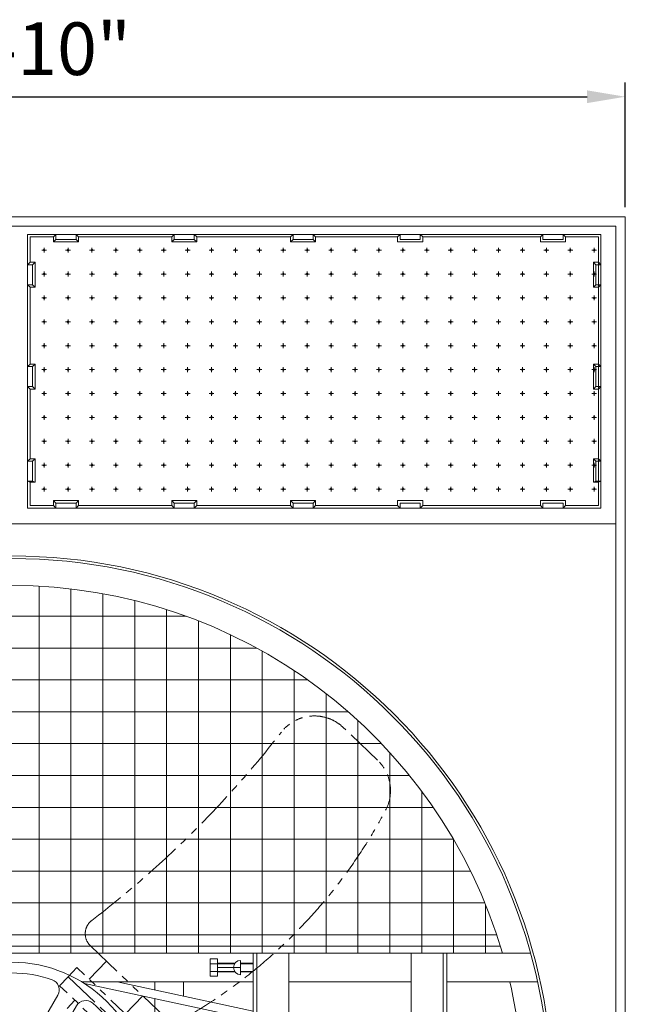
# Model space of a CAD drawing. Units: millimetres. Extents: x 24350 to 43086, y -69832 to -53330.
# Drawn here: x 28041 to 30573, y -65657 to -61538 of the extents above; entities that cross this region are included whole.
import ezdxf

# ---------------------------------------------------------------- set-up
doc = ezdxf.new("R2010")
doc.units = ezdxf.units.MM
doc.header["$LTSCALE"] = 7
doc.linetypes.add('CENTER', pattern=[50.8, 31.75, -6.35, 6.35, -6.35])
doc.linetypes.add('PHANTOM2', pattern=[31.75, 15.875, -3.175, 3.175, -3.175, 3.175, -3.175])
doc.layers.add('Dim', color=5, linetype='Continuous', lineweight=13)
doc.layers.add('Layer1', color=230, linetype='CENTER')
doc.layers.add('Layer5', color=81, linetype='PHANTOM2')
doc.styles.get("Standard").update_dxf_attribs({"font": 'ARIAL.TTF'})
doc.dimstyles.new('ISO-25', dxfattribs={"dimscale": 2, "dimtxt": 110, "dimasz": 80, "dimexe": 30, "dimexo": 20, "dimgap": 30, "dimtad": 1, "dimlfac": 0.03937, "dimzin": 0, "dimdsep": 46, "dimlunit": 4, "dimtxsty": 'Standard', "dimcen": 0, "dimclrd": 256, "dimclre": 256, "dimclrt": 256, "dimadec": 0, "dimazin": 3, "dimtfac": 1, "dimtmove": 0, "dimatfit": 3, "dimfxl": 1, "dimfrac": 2, "dimarcsym": 0})

# ---------------------------------------------------------------- blocks, each defined once
blk = doc.blocks.new('*D13')
at = {"layer": 'Defpoints', "color": 0}
for p in [(30573.2, -61860.1), (25443.2, -62362.1), (30573.2, -62362.1)]:
    blk.add_point(p, dxfattribs=at)
at = {"layer": 'Dim', "lineweight": -2}
for p, q in [((25443.2, -62322.1), (25443.2, -61800.1)), ((30573.2, -62322.1), (30573.2, -61800.1)), ((25603.2, -61860.1), (30413.2, -61860.1))]:
    blk.add_line(p, q, dxfattribs=at)
at = {"layer": 'Dim'}
for points in [[(25603.2, -61833.5), (25603.2, -61886.8), (25443.2, -61860.1)], [(30413.2, -61833.5), (30413.2, -61886.8), (30573.2, -61860.1)]]:
    blk.add_solid(points, dxfattribs=at)
at = {"layer": 'Dim', "lineweight": 0, "insert": (28008.2, -61687.8), "char_height": 220, "attachment_point": 5}
blk.add_mtext('16\'-10"', dxfattribs=at)
blk = doc.blocks.new('A$C461B0532')
at = {"lineweight": 0}
h = blk.add_hatch(dxfattribs=at)
h.set_pattern_fill('NET', color=256, scale=30.395898, angle=270, style=0)
h.set_pattern_definition([(270, (47856.61, 17642.15), (96.50698, -2e-14), []), (360, (47856.61, 17642.15), (2e-14, 96.50698), [])])
h.paths.add_polyline_path([(0, 454.6), (-248.4, 454.6), (-269.1, 433), (1484.5, 433, 0.333337), (0, 1546.4)])
h.paths.add_polyline_path([(0, 1546.4, 0.329282), (-1478.1, 454.6), (0, 454.6)])
for p, q in [((1478.1, 454.6), (-1478.1, 454.6)), ((1569.6, 433), (-1569.6, 433)), ((730.1, -433), (730.1, 433)), ((740.9, -433), (740.9, 433)), ((838.3, 158.5), (838.3, 433)), ((1208.2, 158.5), (1208.2, 433)), ((1305.6, -433), (1305.6, 433)), ((1316.5, -433), (1316.5, 433)), ((621.9, 415.7), (600.2, 415.7)), ((600.2, 415.7), (600.2, 363.7)), ((621.9, 401.4), (600.2, 401.4)), ((621.9, 415.7), (621.9, 363.7)), ((675, 402.7), (621.9, 402.7)), ((621.9, 401.4), (674.1, 401.4)), ((692.3, 389.7), (621.9, 389.7)), ((692.3, 411.3), (692.3, 368)), ((730.1, 402.7), (692.3, 402.7)), ((692.3, 401.4), (730.1, 401.4)), ((621.9, 377.9), (600.2, 377.9)), ((621.9, 363.7), (600.2, 363.7)), ((621.9, 377.9), (674.1, 377.9)), ((675, 376.7), (621.9, 376.7)), ((692.3, 377.9), (730.1, 377.9)), ((730.1, 376.7), (692.3, 376.7)), ((730.1, 346.4), (211.6, 346.4)), ((219.8, 341.2), (730.1, 231.1)), ((319.1, 346.4), (730.1, 257.7)), ((433, 321.8), (433, 346.4)), ((519.6, 303.1), (519.6, 346.4)), ((1208.2, 346.4), (838.3, 346.4)), ((1012.5, 346.4), (838.3, 346.4)), ((1590.9, 346.4), (1316.5, 346.4)), ((433, -295.2), (433, 295.2))]:
    blk.add_line(p, q, dxfattribs=at)
for points in [[(34.3, 124.3, -0.279739), (4.7, 108.1, 0.021939), (-4.7, 108.1, -0.279739), (-34.3, 124.3), (-139.2, 306.1, -0.471527), (-121.7, 353, -0.167517), (121.7, 353, -0.471527), (139.2, 306.1)], [(124.8, 32.5, -0.279739), (96, 50, 0.021939), (91.3, 58.2, -0.279739), (90.5, 91.9), (195.5, 273.6, -0.471527), (244.9, 281.9, -0.167517), (366.6, 71.1, -0.471527), (334.7, 32.5)]]:
    blk.add_lwpolyline(points, format="xyb", close=True, dxfattribs=at)
for radius in [1635.9, 1628.2, 405.9]:
    blk.add_circle((0, 0), radius, dxfattribs=at)
for centre, radius, start, end in [((0, 0), 1546.4, 16.2594, 163.7406), ((692.3, 389.7), 21.6, 90, 270), ((0, 0), 1546.4, 347.0565, 12.9435)]:
    blk.add_arc(centre, radius, start, end, dxfattribs=at)
at = {"layer": 'Layer5', "lineweight": 0}
for p, q in [((233.7, 354.5), (286.2, 409.4)), ((343.6, 249.5), (396, 304.4)), ((167.5, 266), (190.8, 290.5))]:
    blk.add_line(p, q, dxfattribs=at)
blk.add_lwpolyline([(237.8, 455.6), (460.6, 242.8, 0.332218), (520.7, 235.4, 0.141842), (1131.2, 866.5, 0.335556), (1106.8, 1017.3), (1003, 1116.5, 0.444628), (815.5, 1102.6, -0.064176), (242, 532.4, 0.459963)], format="xyb", close=True, dxfattribs=at)
for points in [[(197.1, 389.5), (170.9, 362), (353.9, 187.1), (380.2, 214.5)], [(144.7, 334.6), (170.9, 362), (353.9, 187.1), (327.7, 159.6)]]:
    blk.add_lwpolyline(points, close=True, dxfattribs=at)

msp = doc.modelspace()

# ---------------------------------------------------------------- linework, layer by layer
at = {"lineweight": 0}
for p, q in [((28287.129, -62446.936), (28276.645, -62436.452)), ((28676.572, -62446.936), (28687.056, -62436.452)), ((28781.411, -62446.936), (28770.927, -62436.452)), ((29173.615, -62446.936), (29184.099, -62436.452)), ((29278.454, -62446.936), (29267.97, -62436.452)), ((29621.379, -62446.936), (29631.863, -62436.452)), ((29726.218, -62446.936), (29715.734, -62436.452)), ((30218.422, -62446.936), (30228.906, -62436.452)), ((30323.261, -62446.936), (30312.777, -62436.452)), ((28287.129, -62467.904), (28276.645, -62457.42)), ((28676.572, -62467.904), (28687.056, -62457.42)), ((28676.572, -62467.904), (28687.056, -62457.42)), ((28781.411, -62467.904), (28770.927, -62457.42)), ((28781.411, -62467.904), (28770.927, -62457.42)), ((29173.615, -62467.904), (29184.099, -62457.42)), ((29278.454, -62467.904), (29267.97, -62457.42)), ((28084.44, -62552.824), (28073.957, -62563.308)), ((28105.408, -62552.824), (28094.924, -62563.308)), ((28084.44, -62657.663), (28073.957, -62647.179)), ((28105.408, -62657.663), (28094.924, -62647.179)), ((28084.44, -62978.631), (28073.957, -62989.115)), ((28105.408, -62978.631), (28094.924, -62989.115)), ((28073.957, -63072.986), (28073.957, -62989.115)), ((28084.44, -63083.47), (28073.957, -63072.986)), ((28105.408, -63083.47), (28094.924, -63072.986)), ((28084.44, -63374.918), (28073.957, -63385.402)), ((28105.408, -63374.918), (28094.924, -63385.402)), ((28084.44, -63472.257), (28073.957, -63469.273)), ((28094.924, -63469.273), (28105.408, -63472.257)), ((28676.572, -63549.678), (28687.056, -63560.162)), ((28781.411, -63549.678), (28770.927, -63560.162)), ((29173.615, -63549.678), (29184.099, -63560.162)), ((29278.454, -63549.678), (29267.97, -63560.162)), ((28287.129, -63570.645), (28276.645, -63581.129)), ((28676.572, -63570.645), (28687.056, -63581.129)), ((28781.411, -63570.645), (28770.927, -63581.129)), ((29173.615, -63570.645), (29184.099, -63581.129)), ((29278.454, -63570.645), (29267.97, -63581.129)), ((29621.379, -63570.645), (29631.863, -63581.129)), ((29726.218, -63570.645), (29715.734, -63581.129)), ((30218.422, -63570.645), (30228.906, -63581.129)), ((30533.215, -63647.632), (25483.215, -63647.632))]:
    msp.add_line(p, q, dxfattribs=at)
for points in [[(30573.215, -69722.148), (25443.215, -69722.148), (25443.215, -62362.148), (30573.215, -62362.148)], [(30533.215, -69682.148), (25483.215, -69682.148), (25483.215, -62402.148), (30533.215, -62402.148)], [(30471.608, -62436.452), (30471.608, -63581.129), (28073.957, -63581.129), (28073.957, -62436.452)]]:
    msp.add_lwpolyline(points, close=True, dxfattribs=at)
for points in [[(28084.44, -62552.824), (28084.44, -62446.936), (28182.29, -62446.936)], [(28287.129, -62446.936), (28287.129, -62467.904), (28182.29, -62467.904), (28182.29, -62446.936)], [(28276.645, -62436.452), (28276.645, -62457.42), (28192.774, -62457.42), (28192.774, -62436.452)], [(28287.129, -62446.936), (28676.572, -62446.936)], [(28781.411, -62446.936), (28781.411, -62467.904), (28676.572, -62467.904), (28676.572, -62446.936)], [(28781.411, -62446.936), (28781.411, -62467.904), (28676.572, -62467.904), (28676.572, -62446.936)], [(28770.927, -62436.452), (28770.927, -62457.42), (28687.056, -62457.42), (28687.056, -62436.452)], [(28770.927, -62436.452), (28770.927, -62457.42), (28687.056, -62457.42), (28687.056, -62436.452)], [(28781.411, -62446.936), (29173.615, -62446.936)], [(29278.454, -62446.936), (29278.454, -62467.904), (29173.615, -62467.904), (29173.615, -62446.936)], [(29267.97, -62436.452), (29267.97, -62457.42), (29184.099, -62457.42), (29184.099, -62436.452)], [(29278.454, -62446.936), (29621.379, -62446.936)], [(29621.379, -62446.936), (29621.379, -62467.904), (29726.218, -62467.904), (29726.218, -62446.936)], [(29631.863, -62436.452), (29631.863, -62457.42), (29715.734, -62457.42), (29715.734, -62436.452)], [(29631.863, -62436.452), (29631.863, -62457.42), (29715.734, -62457.42), (29715.734, -62436.452)], [(29726.218, -62446.936), (30218.422, -62446.936)], [(30218.422, -62446.936), (29726.218, -62446.936)], [(30218.422, -62446.936), (30218.422, -62467.904), (30323.261, -62467.904), (30323.261, -62446.936)], [(30228.906, -62436.452), (30228.906, -62457.42), (30312.777, -62457.42), (30312.777, -62436.452)], [(30323.261, -62446.936), (30461.124, -62446.936), (30461.124, -63570.645), (30323.261, -63570.645)], [(28073.957, -62563.308), (28094.924, -62563.308), (28094.924, -62647.179), (28073.957, -62647.179)], [(28084.44, -62552.824), (28105.408, -62552.824), (28105.408, -62657.663), (28084.44, -62657.663)], [(30461.124, -62552.824), (30440.156, -62552.824), (30440.156, -62657.663), (30461.124, -62657.663)], [(30471.608, -62563.308), (30450.64, -62563.308), (30450.64, -62647.179), (30471.608, -62647.179)], [(28084.44, -62978.631), (28084.44, -62657.663)], [(28084.44, -62978.631), (28105.408, -62978.631), (28105.408, -63083.47), (28084.44, -63083.47)], [(30461.124, -62978.631), (30440.156, -62978.631), (30440.156, -63083.47), (30461.124, -63083.47)], [(28073.957, -62989.115), (28094.924, -62989.115), (28094.924, -63072.986), (28073.957, -63072.986)], [(30471.608, -62989.115), (30450.64, -62989.115), (30450.64, -63072.986), (30471.608, -63072.986)], [(28084.44, -63374.918), (28084.44, -63083.47)], [(28073.957, -63469.273), (28094.924, -63469.273), (28094.924, -63385.402), (28073.957, -63385.402)], [(28084.44, -63472.257), (28105.408, -63472.257), (28105.408, -63374.918), (28084.44, -63374.918)], [(30461.124, -63472.257), (30440.156, -63472.257), (30440.156, -63374.918), (30461.124, -63374.918)], [(30471.608, -63469.273), (30450.64, -63469.273), (30450.64, -63385.402), (30471.608, -63385.402)], [(28182.29, -63570.645), (28084.44, -63570.645), (28084.44, -63472.257)], [(28287.129, -63570.645), (28287.129, -63549.678), (28182.29, -63549.678), (28182.29, -63570.645)], [(28276.645, -63581.129), (28276.645, -63560.162), (28192.774, -63560.162), (28192.774, -63581.129)], [(28781.411, -63570.645), (28781.411, -63549.678), (28676.572, -63549.678), (28676.572, -63570.645)], [(28770.927, -63581.129), (28770.927, -63560.162), (28687.056, -63560.162), (28687.056, -63581.129)], [(29278.454, -63570.645), (29278.454, -63549.678), (29173.615, -63549.678), (29173.615, -63570.645)], [(29267.97, -63581.129), (29267.97, -63560.162), (29184.099, -63560.162), (29184.099, -63581.129)], [(29621.379, -63570.645), (29621.379, -63549.678), (29726.218, -63549.678), (29726.218, -63570.645)], [(29631.863, -63581.129), (29631.863, -63560.162), (29715.734, -63560.162), (29715.734, -63581.129)], [(30218.422, -63570.645), (30218.422, -63549.678), (30323.261, -63549.678), (30323.261, -63570.645)], [(30228.906, -63581.129), (30228.906, -63560.162), (30312.777, -63560.162), (30312.777, -63581.129)], [(28676.572, -63570.645), (28287.129, -63570.645)], [(29173.615, -63570.645), (28781.411, -63570.645)], [(29621.379, -63570.645), (29278.454, -63570.645)], [(30218.422, -63570.645), (29726.218, -63570.645)], [(29726.218, -63570.645), (30218.422, -63570.645)]]:
    msp.add_lwpolyline(points, dxfattribs=at)
at = {"layer": 'Layer1', "lineweight": 0}
for p, q in [((28143.15, -62491.888), (28143.15, -62511.984)), ((28243.15, -62491.888), (28243.15, -62511.984)), ((28343.15, -62491.888), (28343.15, -62511.984)), ((28443.15, -62491.888), (28443.15, -62511.984)), ((28543.15, -62491.888), (28543.15, -62511.984)), ((28643.15, -62491.888), (28643.15, -62511.984)), ((28743.15, -62491.888), (28743.15, -62511.984)), ((28843.15, -62491.888), (28843.15, -62511.984)), ((28943.15, -62491.888), (28943.15, -62511.984)), ((29043.15, -62491.888), (29043.15, -62511.984)), ((29143.15, -62491.888), (29143.15, -62511.984)), ((29243.15, -62491.888), (29243.15, -62511.984)), ((29343.15, -62491.888), (29343.15, -62511.984)), ((29443.15, -62491.888), (29443.15, -62511.984)), ((29543.15, -62491.888), (29543.15, -62511.984)), ((29643.15, -62491.888), (29643.15, -62511.984)), ((29743.15, -62491.888), (29743.15, -62511.984)), ((29843.15, -62491.888), (29843.15, -62511.984)), ((29943.15, -62491.888), (29943.15, -62511.984)), ((30043.15, -62491.888), (30043.15, -62511.984)), ((30143.15, -62491.888), (30143.15, -62511.984)), ((30243.15, -62491.888), (30243.15, -62511.984)), ((30343.15, -62491.888), (30343.15, -62511.984)), ((30443.15, -62491.888), (30443.15, -62511.984)), ((28133.102, -62501.936), (28153.198, -62501.936)), ((28233.102, -62501.936), (28253.198, -62501.936)), ((28333.102, -62501.936), (28353.198, -62501.936)), ((28433.102, -62501.936), (28453.198, -62501.936)), ((28533.102, -62501.936), (28553.198, -62501.936)), ((28633.102, -62501.936), (28653.198, -62501.936)), ((28733.102, -62501.936), (28753.198, -62501.936)), ((28833.102, -62501.936), (28853.198, -62501.936)), ((28933.102, -62501.936), (28953.198, -62501.936)), ((29033.102, -62501.936), (29053.198, -62501.936)), ((29133.102, -62501.936), (29153.198, -62501.936)), ((29233.102, -62501.936), (29253.198, -62501.936)), ((29333.102, -62501.936), (29353.198, -62501.936)), ((29433.102, -62501.936), (29453.198, -62501.936)), ((29533.102, -62501.936), (29553.198, -62501.936)), ((29633.102, -62501.936), (29653.198, -62501.936)), ((29733.102, -62501.936), (29753.198, -62501.936)), ((29833.102, -62501.936), (29853.198, -62501.936)), ((29933.102, -62501.936), (29953.198, -62501.936)), ((30033.102, -62501.936), (30053.198, -62501.936)), ((30133.102, -62501.936), (30153.198, -62501.936)), ((30233.102, -62501.936), (30253.198, -62501.936)), ((30333.102, -62501.936), (30353.198, -62501.936)), ((30433.102, -62501.936), (30453.198, -62501.936)), ((28133.102, -62601.936), (28153.198, -62601.936)), ((28143.15, -62591.888), (28143.15, -62611.984)), ((28233.102, -62601.936), (28253.198, -62601.936)), ((28243.15, -62591.888), (28243.15, -62611.984)), ((28333.102, -62601.936), (28353.198, -62601.936)), ((28343.15, -62591.888), (28343.15, -62611.984)), ((28433.102, -62601.936), (28453.198, -62601.936)), ((28443.15, -62591.888), (28443.15, -62611.984)), ((28533.102, -62601.936), (28553.198, -62601.936)), ((28543.15, -62591.888), (28543.15, -62611.984)), ((28633.102, -62601.936), (28653.198, -62601.936)), ((28643.15, -62591.888), (28643.15, -62611.984)), ((28733.102, -62601.936), (28753.198, -62601.936)), ((28743.15, -62591.888), (28743.15, -62611.984)), ((28833.102, -62601.936), (28853.198, -62601.936)), ((28843.15, -62591.888), (28843.15, -62611.984)), ((28933.102, -62601.936), (28953.198, -62601.936)), ((28943.15, -62591.888), (28943.15, -62611.984)), ((29033.102, -62601.936), (29053.198, -62601.936)), ((29043.15, -62591.888), (29043.15, -62611.984)), ((29133.102, -62601.936), (29153.198, -62601.936)), ((29143.15, -62591.888), (29143.15, -62611.984)), ((29233.102, -62601.936), (29253.198, -62601.936)), ((29243.15, -62591.888), (29243.15, -62611.984)), ((29333.102, -62601.936), (29353.198, -62601.936)), ((29343.15, -62591.888), (29343.15, -62611.984)), ((29433.102, -62601.936), (29453.198, -62601.936)), ((29443.15, -62591.888), (29443.15, -62611.984)), ((29533.102, -62601.936), (29553.198, -62601.936)), ((29543.15, -62591.888), (29543.15, -62611.984)), ((29633.102, -62601.936), (29653.198, -62601.936)), ((29643.15, -62591.888), (29643.15, -62611.984)), ((29733.102, -62601.936), (29753.198, -62601.936)), ((29743.15, -62591.888), (29743.15, -62611.984)), ((29833.102, -62601.936), (29853.198, -62601.936)), ((29843.15, -62591.888), (29843.15, -62611.984)), ((29933.102, -62601.936), (29953.198, -62601.936)), ((29943.15, -62591.888), (29943.15, -62611.984)), ((30033.102, -62601.936), (30053.198, -62601.936)), ((30043.15, -62591.888), (30043.15, -62611.984)), ((30133.102, -62601.936), (30153.198, -62601.936)), ((30143.15, -62591.888), (30143.15, -62611.984)), ((30233.102, -62601.936), (30253.198, -62601.936)), ((30243.15, -62591.888), (30243.15, -62611.984)), ((30333.102, -62601.936), (30353.198, -62601.936)), ((30343.15, -62591.888), (30343.15, -62611.984)), ((30433.102, -62601.936), (30453.198, -62601.936)), ((30443.15, -62591.888), (30443.15, -62611.984)), ((28143.15, -62691.888), (28143.15, -62711.984)), ((28243.15, -62691.888), (28243.15, -62711.984)), ((28343.15, -62691.888), (28343.15, -62711.984)), ((28443.15, -62691.888), (28443.15, -62711.984)), ((28543.15, -62691.888), (28543.15, -62711.984)), ((28643.15, -62691.888), (28643.15, -62711.984)), ((28743.15, -62691.888), (28743.15, -62711.984)), ((28843.15, -62691.888), (28843.15, -62711.984)), ((28943.15, -62691.888), (28943.15, -62711.984)), ((29043.15, -62691.888), (29043.15, -62711.984)), ((29143.15, -62691.888), (29143.15, -62711.984)), ((29243.15, -62691.888), (29243.15, -62711.984)), ((29343.15, -62691.888), (29343.15, -62711.984)), ((29443.15, -62691.888), (29443.15, -62711.984)), ((29543.15, -62691.888), (29543.15, -62711.984)), ((29643.15, -62691.888), (29643.15, -62711.984)), ((29743.15, -62691.888), (29743.15, -62711.984)), ((29843.15, -62691.888), (29843.15, -62711.984)), ((29943.15, -62691.888), (29943.15, -62711.984)), ((30043.15, -62691.888), (30043.15, -62711.984)), ((30143.15, -62691.888), (30143.15, -62711.984)), ((30243.15, -62691.888), (30243.15, -62711.984)), ((30343.15, -62691.888), (30343.15, -62711.984)), ((30443.15, -62691.888), (30443.15, -62711.984)), ((28133.102, -62701.936), (28153.198, -62701.936)), ((28233.102, -62701.936), (28253.198, -62701.936)), ((28333.102, -62701.936), (28353.198, -62701.936)), ((28433.102, -62701.936), (28453.198, -62701.936)), ((28533.102, -62701.936), (28553.198, -62701.936)), ((28633.102, -62701.936), (28653.198, -62701.936)), ((28733.102, -62701.936), (28753.198, -62701.936)), ((28833.102, -62701.936), (28853.198, -62701.936)), ((28933.102, -62701.936), (28953.198, -62701.936)), ((29033.102, -62701.936), (29053.198, -62701.936)), ((29133.102, -62701.936), (29153.198, -62701.936)), ((29233.102, -62701.936), (29253.198, -62701.936)), ((29333.102, -62701.936), (29353.198, -62701.936)), ((29433.102, -62701.936), (29453.198, -62701.936)), ((29533.102, -62701.936), (29553.198, -62701.936)), ((29633.102, -62701.936), (29653.198, -62701.936)), ((29733.102, -62701.936), (29753.198, -62701.936)), ((29833.102, -62701.936), (29853.198, -62701.936)), ((29933.102, -62701.936), (29953.198, -62701.936)), ((30033.102, -62701.936), (30053.198, -62701.936)), ((30133.102, -62701.936), (30153.198, -62701.936)), ((30233.102, -62701.936), (30253.198, -62701.936)), ((30333.102, -62701.936), (30353.198, -62701.936)), ((30433.102, -62701.936), (30453.198, -62701.936)), ((28133.102, -62801.936), (28153.198, -62801.936)), ((28143.15, -62791.888), (28143.15, -62811.984)), ((28233.102, -62801.936), (28253.198, -62801.936)), ((28243.15, -62791.888), (28243.15, -62811.984)), ((28333.102, -62801.936), (28353.198, -62801.936)), ((28343.15, -62791.888), (28343.15, -62811.984)), ((28433.102, -62801.936), (28453.198, -62801.936)), ((28443.15, -62791.888), (28443.15, -62811.984)), ((28533.102, -62801.936), (28553.198, -62801.936)), ((28543.15, -62791.888), (28543.15, -62811.984)), ((28633.102, -62801.936), (28653.198, -62801.936)), ((28643.15, -62791.888), (28643.15, -62811.984)), ((28733.102, -62801.936), (28753.198, -62801.936)), ((28743.15, -62791.888), (28743.15, -62811.984)), ((28833.102, -62801.936), (28853.198, -62801.936)), ((28843.15, -62791.888), (28843.15, -62811.984)), ((28933.102, -62801.936), (28953.198, -62801.936)), ((28943.15, -62791.888), (28943.15, -62811.984)), ((29033.102, -62801.936), (29053.198, -62801.936)), ((29043.15, -62791.888), (29043.15, -62811.984)), ((29133.102, -62801.936), (29153.198, -62801.936)), ((29143.15, -62791.888), (29143.15, -62811.984)), ((29233.102, -62801.936), (29253.198, -62801.936)), ((29243.15, -62791.888), (29243.15, -62811.984)), ((29333.102, -62801.936), (29353.198, -62801.936)), ((29343.15, -62791.888), (29343.15, -62811.984)), ((29433.102, -62801.936), (29453.198, -62801.936)), ((29443.15, -62791.888), (29443.15, -62811.984)), ((29533.102, -62801.936), (29553.198, -62801.936)), ((29543.15, -62791.888), (29543.15, -62811.984)), ((29633.102, -62801.936), (29653.198, -62801.936)), ((29643.15, -62791.888), (29643.15, -62811.984)), ((29733.102, -62801.936), (29753.198, -62801.936)), ((29743.15, -62791.888), (29743.15, -62811.984)), ((29833.102, -62801.936), (29853.198, -62801.936)), ((29843.15, -62791.888), (29843.15, -62811.984)), ((29933.102, -62801.936), (29953.198, -62801.936)), ((29943.15, -62791.888), (29943.15, -62811.984)), ((30033.102, -62801.936), (30053.198, -62801.936)), ((30043.15, -62791.888), (30043.15, -62811.984)), ((30133.102, -62801.936), (30153.198, -62801.936)), ((30143.15, -62791.888), (30143.15, -62811.984)), ((30233.102, -62801.936), (30253.198, -62801.936)), ((30243.15, -62791.888), (30243.15, -62811.984)), ((30333.102, -62801.936), (30353.198, -62801.936)), ((30343.15, -62791.888), (30343.15, -62811.984)), ((30433.102, -62801.936), (30453.198, -62801.936)), ((30443.15, -62791.888), (30443.15, -62811.984)), ((28133.102, -62901.936), (28153.198, -62901.936)), ((28143.15, -62891.888), (28143.15, -62911.984)), ((28233.102, -62901.936), (28253.198, -62901.936)), ((28243.15, -62891.888), (28243.15, -62911.984)), ((28333.102, -62901.936), (28353.198, -62901.936)), ((28343.15, -62891.888), (28343.15, -62911.984)), ((28433.102, -62901.936), (28453.198, -62901.936)), ((28443.15, -62891.888), (28443.15, -62911.984)), ((28533.102, -62901.936), (28553.198, -62901.936)), ((28543.15, -62891.888), (28543.15, -62911.984)), ((28633.102, -62901.936), (28653.198, -62901.936)), ((28643.15, -62891.888), (28643.15, -62911.984)), ((28733.102, -62901.936), (28753.198, -62901.936)), ((28743.15, -62891.888), (28743.15, -62911.984)), ((28833.102, -62901.936), (28853.198, -62901.936)), ((28843.15, -62891.888), (28843.15, -62911.984)), ((28933.102, -62901.936), (28953.198, -62901.936)), ((28943.15, -62891.888), (28943.15, -62911.984)), ((29033.102, -62901.936), (29053.198, -62901.936)), ((29043.15, -62891.888), (29043.15, -62911.984)), ((29133.102, -62901.936), (29153.198, -62901.936)), ((29143.15, -62891.888), (29143.15, -62911.984)), ((29233.102, -62901.936), (29253.198, -62901.936)), ((29243.15, -62891.888), (29243.15, -62911.984)), ((29333.102, -62901.936), (29353.198, -62901.936)), ((29343.15, -62891.888), (29343.15, -62911.984)), ((29433.102, -62901.936), (29453.198, -62901.936)), ((29443.15, -62891.888), (29443.15, -62911.984)), ((29533.102, -62901.936), (29553.198, -62901.936)), ((29543.15, -62891.888), (29543.15, -62911.984)), ((29633.102, -62901.936), (29653.198, -62901.936)), ((29643.15, -62891.888), (29643.15, -62911.984)), ((29733.102, -62901.936), (29753.198, -62901.936)), ((29743.15, -62891.888), (29743.15, -62911.984)), ((29833.102, -62901.936), (29853.198, -62901.936)), ((29843.15, -62891.888), (29843.15, -62911.984)), ((29933.102, -62901.936), (29953.198, -62901.936)), ((29943.15, -62891.888), (29943.15, -62911.984)), ((30033.102, -62901.936), (30053.198, -62901.936)), ((30043.15, -62891.888), (30043.15, -62911.984)), ((30133.102, -62901.936), (30153.198, -62901.936)), ((30143.15, -62891.888), (30143.15, -62911.984)), ((30233.102, -62901.936), (30253.198, -62901.936)), ((30243.15, -62891.888), (30243.15, -62911.984)), ((30333.102, -62901.936), (30353.198, -62901.936)), ((30343.15, -62891.888), (30343.15, -62911.984)), ((30433.102, -62901.936), (30453.198, -62901.936)), ((30443.15, -62891.888), (30443.15, -62911.984)), ((28133.102, -63001.936), (28153.198, -63001.936)), ((28143.15, -62991.888), (28143.15, -63011.984)), ((28233.102, -63001.936), (28253.198, -63001.936)), ((28243.15, -62991.888), (28243.15, -63011.984)), ((28333.102, -63001.936), (28353.198, -63001.936)), ((28343.15, -62991.888), (28343.15, -63011.984)), ((28433.102, -63001.936), (28453.198, -63001.936)), ((28443.15, -62991.888), (28443.15, -63011.984)), ((28533.102, -63001.936), (28553.198, -63001.936)), ((28543.15, -62991.888), (28543.15, -63011.984)), ((28633.102, -63001.936), (28653.198, -63001.936)), ((28643.15, -62991.888), (28643.15, -63011.984)), ((28733.102, -63001.936), (28753.198, -63001.936)), ((28743.15, -62991.888), (28743.15, -63011.984)), ((28833.102, -63001.936), (28853.198, -63001.936)), ((28843.15, -62991.888), (28843.15, -63011.984)), ((28933.102, -63001.936), (28953.198, -63001.936)), ((28943.15, -62991.888), (28943.15, -63011.984)), ((29033.102, -63001.936), (29053.198, -63001.936)), ((29043.15, -62991.888), (29043.15, -63011.984)), ((29133.102, -63001.936), (29153.198, -63001.936)), ((29143.15, -62991.888), (29143.15, -63011.984)), ((29233.102, -63001.936), (29253.198, -63001.936)), ((29243.15, -62991.888), (29243.15, -63011.984)), ((29333.102, -63001.936), (29353.198, -63001.936)), ((29343.15, -62991.888), (29343.15, -63011.984)), ((29433.102, -63001.936), (29453.198, -63001.936)), ((29443.15, -62991.888), (29443.15, -63011.984)), ((29533.102, -63001.936), (29553.198, -63001.936)), ((29543.15, -62991.888), (29543.15, -63011.984)), ((29633.102, -63001.936), (29653.198, -63001.936)), ((29643.15, -62991.888), (29643.15, -63011.984)), ((29733.102, -63001.936), (29753.198, -63001.936)), ((29743.15, -62991.888), (29743.15, -63011.984)), ((29833.102, -63001.936), (29853.198, -63001.936)), ((29843.15, -62991.888), (29843.15, -63011.984)), ((29933.102, -63001.936), (29953.198, -63001.936)), ((29943.15, -62991.888), (29943.15, -63011.984)), ((30033.102, -63001.936), (30053.198, -63001.936)), ((30043.15, -62991.888), (30043.15, -63011.984)), ((30133.102, -63001.936), (30153.198, -63001.936)), ((30143.15, -62991.888), (30143.15, -63011.984)), ((30233.102, -63001.936), (30253.198, -63001.936)), ((30243.15, -62991.888), (30243.15, -63011.984)), ((30333.102, -63001.936), (30353.198, -63001.936)), ((30343.15, -62991.888), (30343.15, -63011.984)), ((30433.102, -63001.936), (30453.198, -63001.936)), ((30443.15, -62991.888), (30443.15, -63011.984)), ((28133.102, -63101.936), (28153.198, -63101.936)), ((28143.15, -63091.888), (28143.15, -63111.984)), ((28233.102, -63101.936), (28253.198, -63101.936)), ((28243.15, -63091.888), (28243.15, -63111.984)), ((28333.102, -63101.936), (28353.198, -63101.936)), ((28343.15, -63091.888), (28343.15, -63111.984)), ((28433.102, -63101.936), (28453.198, -63101.936)), ((28443.15, -63091.888), (28443.15, -63111.984)), ((28533.102, -63101.936), (28553.198, -63101.936)), ((28543.15, -63091.888), (28543.15, -63111.984)), ((28633.102, -63101.936), (28653.198, -63101.936)), ((28643.15, -63091.888), (28643.15, -63111.984)), ((28733.102, -63101.936), (28753.198, -63101.936)), ((28743.15, -63091.888), (28743.15, -63111.984)), ((28833.102, -63101.936), (28853.198, -63101.936)), ((28843.15, -63091.888), (28843.15, -63111.984)), ((28933.102, -63101.936), (28953.198, -63101.936)), ((28943.15, -63091.888), (28943.15, -63111.984)), ((29033.102, -63101.936), (29053.198, -63101.936)), ((29043.15, -63091.888), (29043.15, -63111.984)), ((29133.102, -63101.936), (29153.198, -63101.936)), ((29143.15, -63091.888), (29143.15, -63111.984)), ((29233.102, -63101.936), (29253.198, -63101.936)), ((29243.15, -63091.888), (29243.15, -63111.984)), ((29333.102, -63101.936), (29353.198, -63101.936)), ((29343.15, -63091.888), (29343.15, -63111.984)), ((29433.102, -63101.936), (29453.198, -63101.936)), ((29443.15, -63091.888), (29443.15, -63111.984)), ((29533.102, -63101.936), (29553.198, -63101.936)), ((29543.15, -63091.888), (29543.15, -63111.984)), ((29633.102, -63101.936), (29653.198, -63101.936)), ((29643.15, -63091.888), (29643.15, -63111.984)), ((29733.102, -63101.936), (29753.198, -63101.936)), ((29743.15, -63091.888), (29743.15, -63111.984)), ((29833.102, -63101.936), (29853.198, -63101.936)), ((29843.15, -63091.888), (29843.15, -63111.984)), ((29933.102, -63101.936), (29953.198, -63101.936)), ((29943.15, -63091.888), (29943.15, -63111.984)), ((30033.102, -63101.936), (30053.198, -63101.936)), ((30043.15, -63091.888), (30043.15, -63111.984)), ((30133.102, -63101.936), (30153.198, -63101.936)), ((30143.15, -63091.888), (30143.15, -63111.984)), ((30233.102, -63101.936), (30253.198, -63101.936)), ((30243.15, -63091.888), (30243.15, -63111.984)), ((30333.102, -63101.936), (30353.198, -63101.936)), ((30343.15, -63091.888), (30343.15, -63111.984)), ((30433.102, -63101.936), (30453.198, -63101.936)), ((30443.15, -63091.888), (30443.15, -63111.984)), ((28143.15, -63191.888), (28143.15, -63211.984)), ((28243.15, -63191.888), (28243.15, -63211.984)), ((28343.15, -63191.888), (28343.15, -63211.984)), ((28443.15, -63191.888), (28443.15, -63211.984)), ((28543.15, -63191.888), (28543.15, -63211.984)), ((28643.15, -63191.888), (28643.15, -63211.984)), ((28743.15, -63191.888), (28743.15, -63211.984)), ((28843.15, -63191.888), (28843.15, -63211.984)), ((28943.15, -63191.888), (28943.15, -63211.984)), ((29043.15, -63191.888), (29043.15, -63211.984)), ((29143.15, -63191.888), (29143.15, -63211.984)), ((29243.15, -63191.888), (29243.15, -63211.984)), ((29343.15, -63191.888), (29343.15, -63211.984)), ((29443.15, -63191.888), (29443.15, -63211.984)), ((29543.15, -63191.888), (29543.15, -63211.984)), ((29643.15, -63191.888), (29643.15, -63211.984)), ((29743.15, -63191.888), (29743.15, -63211.984)), ((29843.15, -63191.888), (29843.15, -63211.984)), ((29943.15, -63191.888), (29943.15, -63211.984)), ((30043.15, -63191.888), (30043.15, -63211.984)), ((30143.15, -63191.888), (30143.15, -63211.984)), ((30243.15, -63191.888), (30243.15, -63211.984)), ((30343.15, -63191.888), (30343.15, -63211.984)), ((30443.15, -63191.888), (30443.15, -63211.984)), ((28133.102, -63201.936), (28153.198, -63201.936)), ((28233.102, -63201.936), (28253.198, -63201.936)), ((28333.102, -63201.936), (28353.198, -63201.936)), ((28433.102, -63201.936), (28453.198, -63201.936)), ((28533.102, -63201.936), (28553.198, -63201.936)), ((28633.102, -63201.936), (28653.198, -63201.936)), ((28733.102, -63201.936), (28753.198, -63201.936)), ((28833.102, -63201.936), (28853.198, -63201.936)), ((28933.102, -63201.936), (28953.198, -63201.936)), ((29033.102, -63201.936), (29053.198, -63201.936)), ((29133.102, -63201.936), (29153.198, -63201.936)), ((29233.102, -63201.936), (29253.198, -63201.936)), ((29333.102, -63201.936), (29353.198, -63201.936)), ((29433.102, -63201.936), (29453.198, -63201.936)), ((29533.102, -63201.936), (29553.198, -63201.936)), ((29633.102, -63201.936), (29653.198, -63201.936)), ((29733.102, -63201.936), (29753.198, -63201.936)), ((29833.102, -63201.936), (29853.198, -63201.936)), ((29933.102, -63201.936), (29953.198, -63201.936)), ((30033.102, -63201.936), (30053.198, -63201.936)), ((30133.102, -63201.936), (30153.198, -63201.936)), ((30233.102, -63201.936), (30253.198, -63201.936)), ((30333.102, -63201.936), (30353.198, -63201.936)), ((30433.102, -63201.936), (30453.198, -63201.936)), ((28133.102, -63301.936), (28153.198, -63301.936)), ((28143.15, -63291.888), (28143.15, -63311.984)), ((28233.102, -63301.936), (28253.198, -63301.936)), ((28243.15, -63291.888), (28243.15, -63311.984)), ((28333.102, -63301.936), (28353.198, -63301.936)), ((28343.15, -63291.888), (28343.15, -63311.984)), ((28433.102, -63301.936), (28453.198, -63301.936)), ((28443.15, -63291.888), (28443.15, -63311.984)), ((28533.102, -63301.936), (28553.198, -63301.936)), ((28543.15, -63291.888), (28543.15, -63311.984)), ((28633.102, -63301.936), (28653.198, -63301.936)), ((28643.15, -63291.888), (28643.15, -63311.984)), ((28733.102, -63301.936), (28753.198, -63301.936)), ((28743.15, -63291.888), (28743.15, -63311.984)), ((28833.102, -63301.936), (28853.198, -63301.936)), ((28843.15, -63291.888), (28843.15, -63311.984)), ((28933.102, -63301.936), (28953.198, -63301.936)), ((28943.15, -63291.888), (28943.15, -63311.984)), ((29033.102, -63301.936), (29053.198, -63301.936)), ((29043.15, -63291.888), (29043.15, -63311.984)), ((29133.102, -63301.936), (29153.198, -63301.936)), ((29143.15, -63291.888), (29143.15, -63311.984)), ((29233.102, -63301.936), (29253.198, -63301.936)), ((29243.15, -63291.888), (29243.15, -63311.984)), ((29333.102, -63301.936), (29353.198, -63301.936)), ((29343.15, -63291.888), (29343.15, -63311.984)), ((29433.102, -63301.936), (29453.198, -63301.936)), ((29443.15, -63291.888), (29443.15, -63311.984)), ((29533.102, -63301.936), (29553.198, -63301.936)), ((29543.15, -63291.888), (29543.15, -63311.984)), ((29633.102, -63301.936), (29653.198, -63301.936)), ((29643.15, -63291.888), (29643.15, -63311.984)), ((29733.102, -63301.936), (29753.198, -63301.936)), ((29743.15, -63291.888), (29743.15, -63311.984)), ((29833.102, -63301.936), (29853.198, -63301.936)), ((29843.15, -63291.888), (29843.15, -63311.984)), ((29933.102, -63301.936), (29953.198, -63301.936)), ((29943.15, -63291.888), (29943.15, -63311.984)), ((30033.102, -63301.936), (30053.198, -63301.936)), ((30043.15, -63291.888), (30043.15, -63311.984)), ((30133.102, -63301.936), (30153.198, -63301.936)), ((30143.15, -63291.888), (30143.15, -63311.984)), ((30233.102, -63301.936), (30253.198, -63301.936)), ((30243.15, -63291.888), (30243.15, -63311.984)), ((30333.102, -63301.936), (30353.198, -63301.936)), ((30343.15, -63291.888), (30343.15, -63311.984)), ((30433.102, -63301.936), (30453.198, -63301.936)), ((30443.15, -63291.888), (30443.15, -63311.984)), ((28143.15, -63391.888), (28143.15, -63411.984)), ((28243.15, -63391.888), (28243.15, -63411.984)), ((28343.15, -63391.888), (28343.15, -63411.984)), ((28443.15, -63391.888), (28443.15, -63411.984)), ((28543.15, -63391.888), (28543.15, -63411.984)), ((28643.15, -63391.888), (28643.15, -63411.984)), ((28743.15, -63391.888), (28743.15, -63411.984)), ((28843.15, -63391.888), (28843.15, -63411.984)), ((28943.15, -63391.888), (28943.15, -63411.984)), ((29043.15, -63391.888), (29043.15, -63411.984)), ((29143.15, -63391.888), (29143.15, -63411.984)), ((29243.15, -63391.888), (29243.15, -63411.984)), ((29343.15, -63391.888), (29343.15, -63411.984)), ((29443.15, -63391.888), (29443.15, -63411.984)), ((29543.15, -63391.888), (29543.15, -63411.984)), ((29643.15, -63391.888), (29643.15, -63411.984)), ((29743.15, -63391.888), (29743.15, -63411.984)), ((29843.15, -63391.888), (29843.15, -63411.984)), ((29943.15, -63391.888), (29943.15, -63411.984)), ((30043.15, -63391.888), (30043.15, -63411.984)), ((30143.15, -63391.888), (30143.15, -63411.984)), ((30243.15, -63391.888), (30243.15, -63411.984)), ((30343.15, -63391.888), (30343.15, -63411.984)), ((30443.15, -63391.888), (30443.15, -63411.984)), ((28133.102, -63401.936), (28153.198, -63401.936)), ((28233.102, -63401.936), (28253.198, -63401.936)), ((28333.102, -63401.936), (28353.198, -63401.936)), ((28433.102, -63401.936), (28453.198, -63401.936)), ((28533.102, -63401.936), (28553.198, -63401.936)), ((28633.102, -63401.936), (28653.198, -63401.936)), ((28733.102, -63401.936), (28753.198, -63401.936)), ((28833.102, -63401.936), (28853.198, -63401.936)), ((28933.102, -63401.936), (28953.198, -63401.936)), ((29033.102, -63401.936), (29053.198, -63401.936)), ((29133.102, -63401.936), (29153.198, -63401.936)), ((29233.102, -63401.936), (29253.198, -63401.936)), ((29333.102, -63401.936), (29353.198, -63401.936)), ((29433.102, -63401.936), (29453.198, -63401.936)), ((29533.102, -63401.936), (29553.198, -63401.936)), ((29633.102, -63401.936), (29653.198, -63401.936)), ((29733.102, -63401.936), (29753.198, -63401.936)), ((29833.102, -63401.936), (29853.198, -63401.936)), ((29933.102, -63401.936), (29953.198, -63401.936)), ((30033.102, -63401.936), (30053.198, -63401.936)), ((30133.102, -63401.936), (30153.198, -63401.936)), ((30233.102, -63401.936), (30253.198, -63401.936)), ((30333.102, -63401.936), (30353.198, -63401.936)), ((30433.102, -63401.936), (30453.198, -63401.936)), ((28133.102, -63501.936), (28153.198, -63501.936)), ((28143.15, -63491.888), (28143.15, -63511.984)), ((28233.102, -63501.936), (28253.198, -63501.936)), ((28243.15, -63491.888), (28243.15, -63511.984)), ((28333.102, -63501.936), (28353.198, -63501.936)), ((28343.15, -63491.888), (28343.15, -63511.984)), ((28433.102, -63501.936), (28453.198, -63501.936)), ((28443.15, -63491.888), (28443.15, -63511.984)), ((28533.102, -63501.936), (28553.198, -63501.936)), ((28543.15, -63491.888), (28543.15, -63511.984)), ((28633.102, -63501.936), (28653.198, -63501.936)), ((28643.15, -63491.888), (28643.15, -63511.984)), ((28733.102, -63501.936), (28753.198, -63501.936)), ((28743.15, -63491.888), (28743.15, -63511.984)), ((28833.102, -63501.936), (28853.198, -63501.936)), ((28843.15, -63491.888), (28843.15, -63511.984)), ((28933.102, -63501.936), (28953.198, -63501.936)), ((28943.15, -63491.888), (28943.15, -63511.984)), ((29033.102, -63501.936), (29053.198, -63501.936)), ((29043.15, -63491.888), (29043.15, -63511.984)), ((29133.102, -63501.936), (29153.198, -63501.936)), ((29143.15, -63491.888), (29143.15, -63511.984)), ((29233.102, -63501.936), (29253.198, -63501.936)), ((29243.15, -63491.888), (29243.15, -63511.984)), ((29333.102, -63501.936), (29353.198, -63501.936)), ((29343.15, -63491.888), (29343.15, -63511.984)), ((29433.102, -63501.936), (29453.198, -63501.936)), ((29443.15, -63491.888), (29443.15, -63511.984)), ((29533.102, -63501.936), (29553.198, -63501.936)), ((29543.15, -63491.888), (29543.15, -63511.984)), ((29633.102, -63501.936), (29653.198, -63501.936)), ((29643.15, -63491.888), (29643.15, -63511.984)), ((29733.102, -63501.936), (29753.198, -63501.936)), ((29743.15, -63491.888), (29743.15, -63511.984)), ((29833.102, -63501.936), (29853.198, -63501.936)), ((29843.15, -63491.888), (29843.15, -63511.984)), ((29933.102, -63501.936), (29953.198, -63501.936)), ((29943.15, -63491.888), (29943.15, -63511.984)), ((30033.102, -63501.936), (30053.198, -63501.936)), ((30043.15, -63491.888), (30043.15, -63511.984)), ((30133.102, -63501.936), (30153.198, -63501.936)), ((30143.15, -63491.888), (30143.15, -63511.984)), ((30233.102, -63501.936), (30253.198, -63501.936)), ((30243.15, -63491.888), (30243.15, -63511.984)), ((30333.102, -63501.936), (30353.198, -63501.936)), ((30343.15, -63491.888), (30343.15, -63511.984)), ((30433.102, -63501.936), (30453.198, -63501.936)), ((30443.15, -63491.888), (30443.15, -63511.984))]:
    msp.add_line(p, q, dxfattribs=at)
at = {"layer": 'Layer5', "lineweight": 0}
for p, q in [((28182.29, -62446.936), (28192.774, -62436.452)), ((28182.29, -62467.904), (28192.774, -62457.42)), ((30440.156, -62552.824), (30450.64, -62563.308)), ((30461.124, -62552.824), (30471.608, -62563.308)), ((30440.156, -62657.663), (30450.64, -62647.179)), ((30461.124, -62657.663), (30471.608, -62647.179)), ((30440.156, -62978.631), (30450.64, -62989.115)), ((30461.124, -62978.631), (30471.608, -62989.115)), ((30471.608, -63072.986), (30471.608, -62989.115)), ((30440.156, -63083.47), (30450.64, -63072.986)), ((30461.124, -63083.47), (30471.608, -63072.986)), ((30440.156, -63374.918), (30450.64, -63385.402)), ((30461.124, -63374.918), (30471.608, -63385.402)), ((30450.64, -63469.273), (30440.156, -63472.257)), ((30461.124, -63472.257), (30471.608, -63469.273)), ((28182.29, -63549.678), (28192.774, -63560.162)), ((28287.129, -63549.678), (28276.645, -63560.162)), ((28182.29, -63570.645), (28192.774, -63581.129)), ((30323.261, -63570.645), (30312.777, -63581.129))]:
    msp.add_line(p, q, dxfattribs=at)
for centre in [(28143.15, -62501.936), (28243.15, -62501.936), (28343.15, -62501.936), (28443.15, -62501.936), (28543.15, -62501.936), (28643.15, -62501.936), (28743.15, -62501.936), (28843.15, -62501.936), (28943.15, -62501.936), (29043.15, -62501.936), (29143.15, -62501.936), (29243.15, -62501.936), (29343.15, -62501.936), (29443.15, -62501.936), (29543.15, -62501.936), (29643.15, -62501.936), (29743.15, -62501.936), (29843.15, -62501.936), (29943.15, -62501.936), (30043.15, -62501.936), (30143.15, -62501.936), (30243.15, -62501.936), (30343.15, -62501.936), (30443.15, -62501.936), (28143.15, -62601.936), (28243.15, -62601.936), (28343.15, -62601.936), (28443.15, -62601.936), (28543.15, -62601.936), (28643.15, -62601.936), (28743.15, -62601.936), (28843.15, -62601.936), (28943.15, -62601.936), (29043.15, -62601.936), (29143.15, -62601.936), (29243.15, -62601.936), (29343.15, -62601.936), (29443.15, -62601.936), (29543.15, -62601.936), (29643.15, -62601.936), (29743.15, -62601.936), (29843.15, -62601.936), (29943.15, -62601.936), (30043.15, -62601.936), (30143.15, -62601.936), (30243.15, -62601.936), (30343.15, -62601.936), (30443.15, -62601.936), (28143.15, -62701.936), (28243.15, -62701.936), (28343.15, -62701.936), (28443.15, -62701.936), (28543.15, -62701.936), (28643.15, -62701.936), (28743.15, -62701.936), (28843.15, -62701.936), (28943.15, -62701.936), (29043.15, -62701.936), (29143.15, -62701.936), (29243.15, -62701.936), (29343.15, -62701.936), (29443.15, -62701.936), (29543.15, -62701.936), (29643.15, -62701.936), (29743.15, -62701.936), (29843.15, -62701.936), (29943.15, -62701.936), (30043.15, -62701.936), (30143.15, -62701.936), (30243.15, -62701.936), (30343.15, -62701.936), (30443.15, -62701.936), (28143.15, -62801.936), (28243.15, -62801.936), (28343.15, -62801.936), (28443.15, -62801.936), (28543.15, -62801.936), (28643.15, -62801.936), (28743.15, -62801.936), (28843.15, -62801.936), (28943.15, -62801.936), (29043.15, -62801.936), (29143.15, -62801.936), (29243.15, -62801.936), (29343.15, -62801.936), (29443.15, -62801.936), (29543.15, -62801.936), (29643.15, -62801.936), (29743.15, -62801.936), (29843.15, -62801.936), (29943.15, -62801.936), (30043.15, -62801.936), (30143.15, -62801.936), (30243.15, -62801.936), (30343.15, -62801.936), (30443.15, -62801.936), (28143.15, -62901.936), (28243.15, -62901.936), (28343.15, -62901.936), (28443.15, -62901.936), (28543.15, -62901.936), (28643.15, -62901.936), (28743.15, -62901.936), (28843.15, -62901.936), (28943.15, -62901.936), (29043.15, -62901.936), (29143.15, -62901.936), (29243.15, -62901.936), (29343.15, -62901.936), (29443.15, -62901.936), (29543.15, -62901.936), (29643.15, -62901.936), (29743.15, -62901.936), (29843.15, -62901.936), (29943.15, -62901.936), (30043.15, -62901.936), (30143.15, -62901.936), (30243.15, -62901.936), (30343.15, -62901.936), (30443.15, -62901.936), (28143.15, -63001.936), (28243.15, -63001.936), (28343.15, -63001.936), (28443.15, -63001.936), (28543.15, -63001.936), (28643.15, -63001.936), (28743.15, -63001.936), (28843.15, -63001.936), (28943.15, -63001.936), (29043.15, -63001.936), (29143.15, -63001.936), (29243.15, -63001.936), (29343.15, -63001.936), (29443.15, -63001.936), (29543.15, -63001.936), (29643.15, -63001.936), (29743.15, -63001.936), (29843.15, -63001.936), (29943.15, -63001.936), (30043.15, -63001.936), (30143.15, -63001.936), (30243.15, -63001.936), (30343.15, -63001.936), (30443.15, -63001.936), (28143.15, -63101.936), (28243.15, -63101.936), (28343.15, -63101.936), (28443.15, -63101.936), (28543.15, -63101.936), (28643.15, -63101.936), (28743.15, -63101.936), (28843.15, -63101.936), (28943.15, -63101.936), (29043.15, -63101.936), (29143.15, -63101.936), (29243.15, -63101.936), (29343.15, -63101.936), (29443.15, -63101.936), (29543.15, -63101.936), (29643.15, -63101.936), (29743.15, -63101.936), (29843.15, -63101.936), (29943.15, -63101.936), (30043.15, -63101.936), (30143.15, -63101.936), (30243.15, -63101.936), (30343.15, -63101.936), (30443.15, -63101.936), (28143.15, -63201.936), (28243.15, -63201.936), (28343.15, -63201.936), (28443.15, -63201.936), (28543.15, -63201.936), (28643.15, -63201.936), (28743.15, -63201.936), (28843.15, -63201.936), (28943.15, -63201.936), (29043.15, -63201.936), (29143.15, -63201.936), (29243.15, -63201.936), (29343.15, -63201.936), (29443.15, -63201.936), (29543.15, -63201.936), (29643.15, -63201.936), (29743.15, -63201.936), (29843.15, -63201.936), (29943.15, -63201.936), (30043.15, -63201.936), (30143.15, -63201.936), (30243.15, -63201.936), (30343.15, -63201.936), (30443.15, -63201.936), (28143.15, -63301.936), (28243.15, -63301.936), (28343.15, -63301.936), (28443.15, -63301.936), (28543.15, -63301.936), (28643.15, -63301.936), (28743.15, -63301.936), (28843.15, -63301.936), (28943.15, -63301.936), (29043.15, -63301.936), (29143.15, -63301.936), (29243.15, -63301.936), (29343.15, -63301.936), (29443.15, -63301.936), (29543.15, -63301.936), (29643.15, -63301.936), (29743.15, -63301.936), (29843.15, -63301.936), (29943.15, -63301.936), (30043.15, -63301.936), (30143.15, -63301.936), (30243.15, -63301.936), (30343.15, -63301.936), (30443.15, -63301.936), (28143.15, -63401.936), (28243.15, -63401.936), (28343.15, -63401.936), (28443.15, -63401.936), (28543.15, -63401.936), (28643.15, -63401.936), (28743.15, -63401.936), (28843.15, -63401.936), (28943.15, -63401.936), (29043.15, -63401.936), (29143.15, -63401.936), (29243.15, -63401.936), (29343.15, -63401.936), (29443.15, -63401.936), (29543.15, -63401.936), (29643.15, -63401.936), (29743.15, -63401.936), (29843.15, -63401.936), (29943.15, -63401.936), (30043.15, -63401.936), (30143.15, -63401.936), (30243.15, -63401.936), (30343.15, -63401.936), (30443.15, -63401.936), (28143.15, -63501.936), (28243.15, -63501.936), (28343.15, -63501.936), (28443.15, -63501.936), (28543.15, -63501.936), (28643.15, -63501.936), (28743.15, -63501.936), (28843.15, -63501.936), (28943.15, -63501.936), (29043.15, -63501.936), (29143.15, -63501.936), (29243.15, -63501.936), (29343.15, -63501.936), (29443.15, -63501.936), (29543.15, -63501.936), (29643.15, -63501.936), (29743.15, -63501.936), (29843.15, -63501.936), (29943.15, -63501.936), (30043.15, -63501.936), (30143.15, -63501.936), (30243.15, -63501.936), (30343.15, -63501.936), (30443.15, -63501.936)]:
    msp.add_circle(centre, 2.796, dxfattribs=at)

# ---------------------------------------------------------------- block references
at = {"lineweight": 0, "xscale": 1.381758999557151, "yscale": 1.381758999557151, "zscale": 1.381758999557151}
msp.add_blockref('A$C461B0532', (28008.215, -66042.148), dxfattribs=at)

# ---------------------------------------------------------------- dimensions: what is measured, and where the dimension line sits
at = {"layer": 'Dim', "lineweight": 0}
dim = msp.add_linear_dim(base=(30573.215, -61860.135), p1=(25443.215, -62362.148), p2=(30573.215, -62362.148), dimstyle='ISO-25', override={"dimpost": '\\X'}, dxfattribs=at)
dim.commit()
dim.dimension.update_dxf_attribs({"geometry": '*D13', "text_midpoint": (28008.215, -61687.809)})

doc.saveas('drawing.dxf')
